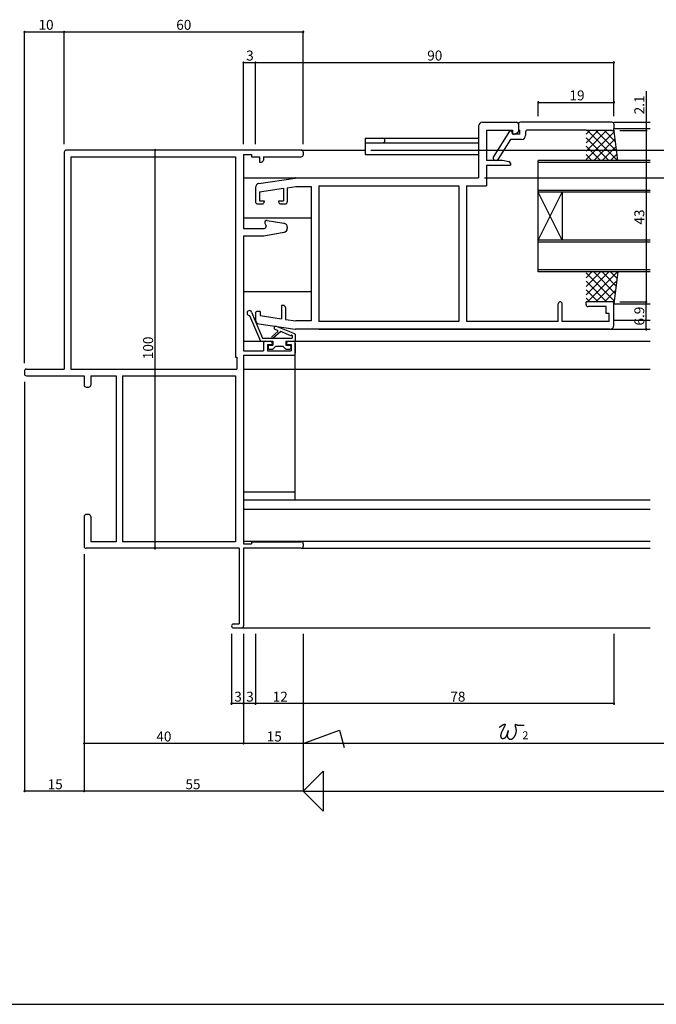
# Model space of a CAD drawing. Extents: x 5 to 755, y 5 to 505.
# Drawn here: x 324 to 484, y 5 to 252 of the extents above; entities that cross this region are included whole.
import ezdxf

# ---------------------------------------------------------------- set-up
doc = ezdxf.new("R2010")
doc.units = 0
doc.header["$LTSCALE"] = 0.5
for name, color, linetype in [('DANMEN', 7, 'CONTINUOUS'), ('SUNPO', 1, 'CONTINUOUS'), ('WAKU', 3, 'CONTINUOUS')]:
    doc.layers.add(name, color=color, linetype=linetype)
doc.styles.add('MX_NOTE_STANDARD', font='txt.shx', dxfattribs={"height": 2.5, "bigfont": 'extfont.shx'})

msp = doc.modelspace()

# ---------------------------------------------------------------- linework, layer by layer
at = {"layer": 'DANMEN', "linetype": 'CONTINUOUS'}
for p, q in [((439, 225.51), (439, 212.51)), ((440, 226.51), (448.5, 226.51)), ((449, 226.01), (449, 224.31)), ((449, 226.01), (449, 224.56)), ((472.5, 226.51), (449.5, 226.51)), ((473, 226.51), (482.12, 226.51)), ((473, 226.01), (473, 224.91)), ((441, 224.56), (447.5, 224.56)), ((441, 224.56), (441, 217.01)), ((446.8, 224.31), (442.7, 217.76)), ((447.3, 224.31), (446.8, 224.31)), ((447.3, 224.31), (447.5, 223.51)), ((447.5, 224.56), (447.5, 223.81)), ((449.3, 223.51), (447.5, 223.51)), ((447.8, 223.51), (448, 223.51)), ((448, 223.51), (448.72, 223.87)), ((449.3, 224.56), (449, 224.56)), ((449.3, 224.56), (449.3, 223.51)), ((450.8, 224.06), (450.8, 223.21)), ((466, 224.56), (451.3, 224.56)), ((466, 224.56), (466, 224.41)), ((466, 221.36), (469.04, 224.41)), ((466, 219.24), (471.16, 224.41)), ((472.5, 224.41), (466, 224.41)), ((466, 223.48), (466.92, 224.41)), ((466, 217.12), (473.09, 224.21)), ((466, 222.63), (471.73, 216.91)), ((466.35, 224.41), (473.85, 216.91)), ((468.47, 224.41), (473.72, 219.16)), ((470.59, 224.41), (473.41, 221.58)), ((472.68, 224.44), (473.11, 224.01)), ((473, 224.91), (482.12, 224.91)), ((474, 216.91), (473, 224.91)), ((410.5, 222.51), (439, 222.51)), ((410.5, 222.51), (410.5, 218.41)), ((410.5, 221.31), (439, 221.31)), ((447.02, 222.21), (443.85, 217.14)), ((449.8, 222.21), (447.02, 222.21)), ((466, 220.51), (469.6, 216.91)), ((467.91, 216.91), (473.32, 222.32)), ((470.03, 216.91), (473.56, 220.44)), ((335, 219.01), (335, 164.51)), ((394.5, 219.51), (335.5, 219.51)), ((336.65, 217.86), (378, 217.86)), ((336.65, 217.86), (336.65, 164.51)), ((378, 217.86), (378, 167.51)), ((380, 218.41), (380, 199.81)), ((380, 218.41), (382, 218.41)), ((382, 218.41), (382, 217.86)), ((382, 217.86), (384, 217.86)), ((384, 217.86), (384, 216.51)), ((385, 217.86), (385, 217.01)), ((385, 217.86), (394.5, 217.86)), ((394.5, 219.51), (410.5, 219.51)), ((395, 219.01), (395, 218.36)), ((410.5, 218.41), (439, 218.41)), ((442.7, 217.76), (442.7, 217.41)), ((466, 218.39), (467.48, 216.91)), ((472.15, 216.91), (473.79, 218.55)), ((384, 216.51), (384.5, 216.51)), ((441, 217.01), (445, 217.01)), ((441, 215.71), (447, 215.71)), ((441, 215.71), (441, 210.56)), ((443.42, 216.91), (443.2, 216.91)), ((445, 217.01), (446.6, 216.69)), ((447, 216.2), (447, 215.71)), ((454, 188.91), (454, 216.91)), ((482.12, 216.91), (454, 216.91)), ((482.12, 216.41), (454, 216.41)), ((380, 212.51), (392.95, 212.51)), ((383.85, 211.13), (392.96, 212.5)), ((391, 210.08), (393.15, 210.41)), ((393.04, 212.51), (439, 212.51)), ((393.15, 210.41), (397, 210.41)), ((397, 210.41), (397, 176.61)), ((398.95, 210.56), (398.95, 176.46)), ((398.95, 210.56), (434.05, 210.56)), ((434.05, 210.56), (434.05, 176.46)), ((436, 210.56), (436, 176.46)), ((436, 210.56), (441, 210.56)), ((383, 210.14), (383, 206.51)), ((384, 209.03), (390, 209.93)), ((384, 209.03), (384, 206.81)), ((390, 209.93), (390, 206.81)), ((391, 210.08), (391, 206.51)), ((482.12, 209.41), (454, 209.41)), ((482.12, 208.91), (454, 208.91)), ((454, 196.91), (460, 208.91)), ((460, 196.91), (454, 208.91)), ((460, 208.91), (460, 196.91)), ((383.5, 206.01), (384.7, 206.01)), ((384, 206.81), (385.2, 206.81)), ((385.2, 206.81), (385.2, 206.51)), ((388.8, 206.81), (388.8, 206.51)), ((388.8, 206.81), (390, 206.81)), ((389.3, 206.01), (390.5, 206.01)), ((380, 202.51), (396.95, 202.51)), ((385.39, 201.15), (385.68, 200.51)), ((385.93, 201.85), (390.16, 201.14)), ((380, 199.81), (385.22, 199.81)), ((380, 198.01), (380, 169.11)), ((380, 198.01), (384.92, 198.01)), ((385.08, 198.02), (390.16, 198.87)), ((391, 200.16), (391, 199.85)), ((482.12, 196.91), (454, 196.91)), ((482.12, 196.41), (454, 196.41)), ((482.12, 189.41), (454, 189.41)), ((482.12, 188.91), (454, 188.91)), ((466, 187.42), (467.48, 188.91)), ((466, 185.3), (469.6, 188.91)), ((466, 183.18), (471.73, 188.91)), ((466, 188.69), (473.09, 181.61)), ((466.35, 181.41), (473.85, 188.91)), ((467.91, 188.91), (473.32, 183.49)), ((470.03, 188.91), (473.56, 185.38)), ((472.15, 188.91), (473.79, 187.26)), ((474, 188.91), (473, 180.91)), ((466, 186.57), (471.16, 181.41)), ((468.47, 181.41), (473.72, 186.65)), ((380, 184.01), (396.95, 184.01)), ((466, 184.45), (469.04, 181.41)), ((470.59, 181.41), (473.41, 184.23)), ((389.5, 180.51), (389.5, 177.15)), ((390, 180.51), (389.5, 180.51)), ((459, 176.46), (459, 180.91)), ((460, 176.46), (460, 180.91)), ((466, 182.33), (466.92, 181.41)), ((472.5, 181.41), (466, 181.41)), ((466, 180.71), (466, 181.41)), ((472.68, 181.37), (473.11, 181.8)), ((472.95, 180.91), (482.12, 180.91)), ((473, 175.51), (473, 180.91)), ((382.03, 178.84), (384.8, 172.31)), ((383, 178.51), (383, 176.87)), ((384.2, 179.01), (383.5, 179.01)), ((384.2, 179.01), (384.2, 177.95)), ((390.5, 180.01), (390.5, 177)), ((471.05, 180.21), (466.5, 180.21)), ((471.05, 178.46), (471.05, 180.21)), ((471.8, 178.46), (471.05, 178.46)), ((471.8, 176.46), (471.8, 178.46)), ((381.51, 178.01), (384.27, 171.51)), ((383.85, 175.88), (392.96, 174.51)), ((384.2, 177.95), (389.5, 177.15)), ((390.5, 177), (393.15, 176.61)), ((397, 176.61), (393.15, 176.61)), ((434.05, 176.46), (398.95, 176.46)), ((459, 176.46), (436, 176.46)), ((471.8, 176.46), (460, 176.46)), ((482.12, 176.71), (472.95, 176.71)), ((388.58, 173.92), (387.15, 172.64)), ((389.34, 173.93), (387.48, 172.27)), ((388.52, 174.25), (387.95, 174.49)), ((392.9, 173.35), (388.25, 175.23)), ((391.88, 172.9), (389.34, 173.93)), ((393, 173.25), (393, 171.51)), ((472, 174.51), (393.04, 174.51)), ((398.92, 174.51), (482.12, 174.51)), ((380, 171.51), (385.5, 171.51)), ((384.27, 171.51), (387.35, 171.51)), ((384.8, 172.31), (392.2, 172.31)), ((385, 171.01), (385, 169.11)), ((385.5, 171.51), (386.7, 171.51)), ((386, 170.71), (387.2, 170.71)), ((386, 170.71), (386, 169.11)), ((387.2, 171.01), (387.2, 170.71)), ((387.35, 171.51), (387.35, 170.51)), ((390.65, 171.51), (390.65, 170.51)), ((390.65, 171.51), (393, 171.51)), ((390.8, 171.01), (390.8, 170.71)), ((390.8, 170.71), (392, 170.71)), ((391.3, 171.51), (392.5, 171.51)), ((392, 170.71), (392, 169.11)), ((392.2, 172.97), (392.2, 172.31)), ((392.5, 171.51), (482.12, 171.51)), ((393, 131.71), (393, 171.51)), ((393, 171.01), (393, 168.51)), ((380, 169.11), (385, 169.11)), ((386, 169.11), (392, 169.11)), ((386.15, 170.31), (386.15, 169.71)), ((386.35, 170.51), (387.35, 170.51)), ((386.35, 169.51), (387.35, 169.51)), ((388.15, 170.31), (387.35, 169.51)), ((388.15, 170.31), (389.85, 170.31)), ((389.85, 170.31), (390.65, 169.51)), ((390.65, 170.51), (391.65, 170.51)), ((390.65, 169.51), (391.65, 169.51)), ((391.85, 170.31), (391.85, 169.71)), ((378, 167.51), (378.35, 167.51)), ((378.35, 167.51), (378.35, 164.51)), ((380, 168.01), (380, 120.61)), ((380, 168.01), (392.5, 168.01)), ((325, 164.01), (325, 163.36)), ((325.5, 164.51), (335, 164.51)), ((336.65, 164.51), (378.35, 164.51)), ((380, 164.51), (482.12, 164.51)), ((325.5, 162.86), (340, 162.86)), ((340, 162.86), (340, 160.51)), ((341.65, 162.86), (348, 162.86)), ((341.65, 162.86), (341.65, 160.51)), ((348, 162.86), (348, 121.16)), ((349.65, 162.86), (349.65, 121.16)), ((349.65, 162.86), (378, 162.86)), ((378, 162.86), (378, 121.16)), ((340.5, 160.01), (341.15, 160.01)), ((380, 133.71), (393, 133.71)), ((380, 131.71), (482.12, 131.71)), ((380, 129.36), (482.12, 129.36)), ((340, 127.51), (340, 120.01)), ((341.15, 128.01), (340.5, 128.01)), ((341.65, 127.51), (341.65, 121.16)), ((380, 121.31), (482.12, 121.31)), ((378.9, 119.51), (340.5, 119.51)), ((348, 121.16), (341.65, 121.16)), ((378, 121.16), (349.65, 121.16)), ((378.9, 119.51), (378.9, 100.51)), ((380, 120.61), (382, 120.61)), ((380, 119.51), (380, 100.01)), ((394.5, 119.51), (380, 119.51)), ((382, 121.16), (394.5, 121.16)), ((382, 121.16), (382, 120.61)), ((394.5, 119.51), (482.12, 119.51)), ((395, 120.66), (395, 120.01)), ((377.5, 100.51), (378.9, 100.51)), ((377.5, 99.51), (379.5, 99.51)), ((379.5, 99.51), (482.12, 99.51))]:
    msp.add_line(p, q, dxfattribs=at)
for centre, radius, start, end in [((440, 225.51), 1, 90, 180), ((448.5, 226.01), 0.5, 0, 90), ((449.5, 226.01), 0.5, 90, 180), ((472.5, 226.01), 0.5, 0, 90), ((447.8, 223.81), 0.3, 180, 270), ((448.5, 224.31), 0.5, 296.5651, 0), ((449.8, 223.21), 1, 270, 0), ((451.3, 224.06), 0.5, 90, 180), ((472.5, 224.91), 0.5, 270, 0), ((414.9, 221.91), 0.6, 270, 90), ((335.5, 219.01), 0.5, 90, 180), ((394.5, 219.01), 0.5, 0, 90), ((394.5, 218.36), 0.5, 270, 0), ((384.5, 217.01), 0.5, 270, 0), ((443.2, 217.41), 0.5, 180, 270), ((443.42, 217.41), 0.5, 270, 327.9454), ((446.5, 216.2), 0.5, 0, 78.6901), ((384, 210.14), 1, 98.5308, 180), ((393.04, 212.01), 0.5, 90, 98.5308), ((383.5, 206.51), 0.5, 180, 270), ((384.7, 206.51), 0.5, 270, 0), ((389.3, 206.51), 0.5, 180, 270), ((390.5, 206.51), 0.5, 270, 0), ((385.22, 200.31), 0.5, 270, 24.444), ((385.84, 201.36), 0.5, 80.5377, 204.444), ((390, 200.16), 1, 0, 80.5377), ((384.92, 199.01), 1, 270, 279.4623), ((390, 199.85), 1, 279.4623, 0), ((390, 180.01), 0.5, 0, 90), ((459.5, 180.91), 0.5, 0, 180), ((466.5, 180.71), 0.5, 180, 270), ((472.5, 180.91), 0.5, 0, 90), ((381.47, 178.61), 0.6, 23, 273.5288), ((383.5, 178.51), 0.5, 90, 180), ((384, 176.87), 1, 180, 261.4692), ((388.1, 174.86), 0.4, 67.9742, 247.9742), ((388.45, 174.07), 0.2, 311.7381, 67.9742), ((392.82, 173.16), 0.2, 25.9432, 67.9742), ((393.04, 175.01), 0.5, 261.4692, 270), ((472, 175.51), 1, 270, 0), ((385.5, 171.01), 0.5, 90, 180), ((386.7, 171.01), 0.5, 0, 90), ((387.31, 172.46), 0.25, 131.7381, 311.7381), ((391.3, 171.01), 0.5, 90, 180), ((392.06, 172.82), 0.2, 47.2584, 157.9742), ((392.5, 171.01), 0.5, 0, 90), ((386.35, 170.31), 0.2, 90, 180), ((386.35, 169.71), 0.2, 180, 270), ((391.65, 170.31), 0.2, 0, 90), ((391.65, 169.71), 0.2, 270, 0), ((392.5, 168.51), 0.5, 270, 0), ((325.5, 164.01), 0.5, 90, 180), ((325.5, 163.36), 0.5, 180, 270), ((340.5, 160.51), 0.5, 180, 270), ((341.15, 160.51), 0.5, 270, 360), ((340.5, 127.51), 0.5, 90, 180), ((341.15, 127.51), 0.5, 0, 90), ((340.5, 120.01), 0.5, 180, 270), ((394.5, 120.66), 0.5, 0, 90), ((394.5, 120.01), 0.5, 270, 0), ((377.5, 100.01), 0.5, 90, 270), ((379.5, 100.01), 0.5, 270, 0)]:
    msp.add_arc(centre, radius, start, end, dxfattribs=at)
at = {"layer": 'SUNPO', "linetype": 'BYBLOCK'}
for p, q in [((325, 166.01), (325, 249.22)), ((325, 249.22), (335, 249.22)), ((335, 249.22), (395, 249.22)), ((335, 221.01), (335, 249.22)), ((335, 221.01), (335, 249.22)), ((395, 221.01), (395, 249.22)), ((380, 221.01), (380, 241.51)), ((380, 241.51), (383, 241.51)), ((383, 221.01), (383, 241.51)), ((383, 241.51), (473, 241.51)), ((473, 228.01), (473, 241.51)), ((481.11, 234.34), (481.11, 226.51)), ((454, 231.51), (473, 231.51)), ((454, 228.01), (454, 231.51)), ((473, 228.01), (473, 231.51)), ((481.11, 226.51), (481.11, 224.41)), ((481.11, 226.51), (481.11, 226.51)), ((474.5, 224.41), (481.11, 224.41)), ((481.11, 224.41), (481.11, 181.41)), ((481.11, 224.41), (481.11, 224.41)), ((357.8, 119.51), (357.8, 219.51)), ((364, 219.51), (357.8, 219.51)), ((412, 219.51), (493.97, 219.51)), ((412, 219.51), (488.76, 219.51)), ((440.5, 212.51), (488.76, 212.51)), ((474.5, 181.41), (481.11, 181.41)), ((481.11, 174.51), (481.11, 181.41)), ((325, 161.36), (325, 58.51)), ((364, 119.51), (357.8, 119.51)), ((340, 118.01), (340, 58.51)), ((340, 118.01), (340, 58.51)), ((340, 118.01), (340, 70.51)), ((377, 98.01), (377, 80.51)), ((380, 98.01), (380, 70.51)), ((383, 98.01), (383, 80.51)), ((395, 98.01), (395, 58.51)), ((473, 98.01), (473, 80.51)), ((380, 80.51), (377, 80.51)), ((383, 80.51), (380, 80.51)), ((395, 80.51), (383, 80.51)), ((473, 80.51), (395, 80.51)), ((380, 70.51), (340, 70.51)), ((395, 70.51), (380, 70.51)), ((340, 58.51), (325, 58.51)), ((395, 58.51), (340, 58.51))]:
    msp.add_line(p, q, dxfattribs=at)
at = {"layer": 'SUNPO', "linetype": 'CONTINUOUS'}
for p, q in [((395, 70.51), (404.11, 73.82)), ((404.11, 73.82), (405.27, 69.51)), ((499.25, 70.51), (395, 70.51)), ((395, 58.51), (400, 63.51)), ((400, 63.51), (400, 53.51)), ((395, 58.51), (501, 58.51)), ((400, 53.51), (395, 58.51))]:
    msp.add_line(p, q, dxfattribs=at)
at = {"layer": 'SUNPO'}
msp.add_polyline3d([(444.28, 74.61, 0), (444.3, 74.62, 0), (444.31, 74.63, 0), (444.33, 74.64, 0), (444.34, 74.65, 0), (444.35, 74.66, 0), (444.36, 74.67, 0), (444.38, 74.68, 0), (444.39, 74.69, 0), (444.4, 74.69, 0), (444.41, 74.7, 0), (444.43, 74.71, 0), (444.44, 74.72, 0), (444.45, 74.73, 0), (444.46, 74.74, 0), (444.47, 74.75, 0), (444.48, 74.76, 0), (444.5, 74.77, 0), (444.51, 74.78, 0), (444.52, 74.78, 0), (444.53, 74.79, 0), (444.54, 74.8, 0), (444.55, 74.81, 0), (444.56, 74.82, 0), (444.57, 74.83, 0), (444.59, 74.84, 0), (444.6, 74.85, 0), (444.61, 74.86, 0), (444.62, 74.87, 0), (444.63, 74.87, 0), (444.64, 74.88, 0), (444.66, 74.89, 0), (444.67, 74.9, 0), (444.68, 74.91, 0), (444.69, 74.92, 0), (444.7, 74.93, 0), (444.72, 74.94, 0), (444.73, 74.95, 0), (444.74, 74.96, 0), (444.75, 74.97, 0), (444.77, 74.98, 0), (444.78, 74.99, 0), (444.79, 74.99, 0), (444.81, 75, 0), (444.82, 75.01, 0), (444.84, 75.02, 0), (444.85, 75.03, 0), (444.86, 75.04, 0), (444.88, 75.05, 0), (444.89, 75.06, 0), (444.91, 75.07, 0), (444.93, 75.08, 0), (444.94, 75.09, 0), (444.96, 75.1, 0), (444.97, 75.11, 0), (444.99, 75.12, 0), (445.01, 75.13, 0), (445.02, 75.14, 0), (445.04, 75.15, 0), (445.06, 75.16, 0), (445.08, 75.17, 0), (445.1, 75.18, 0), (445.12, 75.19, 0), (445.14, 75.2, 0), (445.16, 75.22, 0), (445.18, 75.23, 0), (445.2, 75.24, 0), (445.22, 75.25, 0), (445.24, 75.26, 0), (445.26, 75.27, 0), (445.29, 75.28, 0), (445.31, 75.29, 0), (445.33, 75.3, 0), (445.35, 75.31, 0), (445.37, 75.32, 0), (445.39, 75.32, 0), (445.41, 75.33, 0), (445.43, 75.34, 0), (445.45, 75.35, 0), (445.47, 75.35, 0), (445.49, 75.36, 0), (445.51, 75.36, 0), (445.53, 75.37, 0), (445.54, 75.37, 0), (445.56, 75.37, 0), (445.58, 75.37, 0), (445.59, 75.37, 0), (445.6, 75.37, 0), (445.62, 75.37, 0), (445.63, 75.37, 0), (445.64, 75.37, 0), (445.65, 75.36, 0), (445.65, 75.35, 0), (445.66, 75.35, 0), (445.67, 75.34, 0), (445.67, 75.33, 0), (445.67, 75.32, 0), (445.67, 75.3, 0), (445.67, 75.29, 0), (445.67, 75.27, 0), (445.67, 75.26, 0), (445.66, 75.24, 0), (445.66, 75.22, 0), (445.65, 75.2, 0), (445.65, 75.19, 0), (445.64, 75.17, 0), (445.64, 75.15, 0), (445.63, 75.14, 0), (445.63, 75.12, 0), (445.62, 75.1, 0), (445.62, 75.09, 0), (445.61, 75.07, 0), (445.61, 75.06, 0), (445.6, 75.04, 0), (445.59, 75.03, 0), (445.59, 75.01, 0), (445.58, 75, 0), (445.58, 74.98, 0), (445.57, 74.97, 0), (445.56, 74.95, 0), (445.56, 74.94, 0), (445.55, 74.92, 0), (445.55, 74.91, 0), (445.54, 74.89, 0), (445.54, 74.88, 0), (445.53, 74.86, 0), (445.52, 74.85, 0), (445.52, 74.83, 0), (445.51, 74.82, 0), (445.5, 74.8, 0), (445.5, 74.79, 0), (445.49, 74.77, 0), (445.48, 74.76, 0), (445.48, 74.74, 0), (445.47, 74.73, 0), (445.46, 74.71, 0), (445.46, 74.7, 0), (445.45, 74.68, 0), (445.44, 74.67, 0), (445.43, 74.65, 0), (445.43, 74.64, 0), (445.42, 74.62, 0), (445.41, 74.61, 0), (445.41, 74.59, 0), (445.4, 74.58, 0), (445.39, 74.56, 0), (445.38, 74.55, 0), (445.38, 74.53, 0), (445.37, 74.52, 0), (445.36, 74.5, 0), (445.36, 74.49, 0), (445.35, 74.47, 0), (445.34, 74.46, 0), (445.33, 74.44, 0), (445.33, 74.43, 0), (445.32, 74.41, 0), (445.31, 74.4, 0), (445.3, 74.38, 0), (445.3, 74.37, 0), (445.29, 74.35, 0), (445.28, 74.34, 0), (445.27, 74.32, 0), (445.27, 74.31, 0), (445.26, 74.29, 0), (445.25, 74.28, 0), (445.24, 74.26, 0), (445.24, 74.25, 0), (445.23, 74.23, 0), (445.22, 74.22, 0), (445.21, 74.2, 0), (445.21, 74.19, 0), (445.2, 74.17, 0), (445.19, 74.16, 0), (445.18, 74.15, 0), (445.18, 74.13, 0), (445.17, 74.12, 0), (445.16, 74.1, 0), (445.15, 74.09, 0), (445.15, 74.07, 0), (445.14, 74.06, 0), (445.13, 74.04, 0), (445.12, 74.03, 0), (445.12, 74.01, 0), (445.11, 74, 0), (445.1, 73.98, 0), (445.09, 73.97, 0), (445.09, 73.95, 0), (445.08, 73.94, 0), (445.07, 73.92, 0), (445.06, 73.91, 0), (445.06, 73.9, 0), (445.05, 73.88, 0), (445.04, 73.87, 0), (445.03, 73.85, 0), (445.03, 73.84, 0), (445.02, 73.82, 0), (445.01, 73.81, 0), (445, 73.79, 0), (445, 73.78, 0), (444.99, 73.76, 0), (444.98, 73.75, 0), (444.97, 73.73, 0), (444.97, 73.72, 0), (444.96, 73.71, 0), (444.95, 73.69, 0), (444.94, 73.68, 0), (444.94, 73.66, 0), (444.93, 73.65, 0), (444.92, 73.63, 0), (444.92, 73.62, 0), (444.91, 73.6, 0), (444.9, 73.59, 0), (444.89, 73.58, 0), (444.89, 73.56, 0), (444.88, 73.55, 0), (444.87, 73.53, 0), (444.86, 73.52, 0), (444.86, 73.5, 0), (444.85, 73.49, 0), (444.84, 73.47, 0), (444.84, 73.46, 0), (444.83, 73.45, 0), (444.82, 73.43, 0), (444.81, 73.42, 0), (444.81, 73.4, 0), (444.8, 73.39, 0), (444.79, 73.37, 0), (444.79, 73.36, 0), (444.78, 73.34, 0), (444.77, 73.33, 0), (444.77, 73.31, 0), (444.76, 73.3, 0), (444.75, 73.28, 0), (444.75, 73.27, 0), (444.74, 73.25, 0), (444.74, 73.24, 0), (444.73, 73.22, 0), (444.72, 73.21, 0), (444.72, 73.19, 0), (444.71, 73.18, 0), (444.7, 73.16, 0), (444.7, 73.15, 0), (444.69, 73.13, 0), (444.69, 73.12, 0), (444.68, 73.1, 0), (444.68, 73.09, 0), (444.67, 73.07, 0), (444.67, 73.06, 0), (444.66, 73.04, 0), (444.65, 73.02, 0), (444.65, 73.01, 0), (444.64, 72.99, 0), (444.64, 72.98, 0), (444.64, 72.96, 0), (444.63, 72.94, 0), (444.63, 72.93, 0), (444.62, 72.91, 0), (444.62, 72.9, 0), (444.61, 72.88, 0), (444.61, 72.86, 0), (444.61, 72.85, 0), (444.6, 72.83, 0), (444.6, 72.81, 0), (444.59, 72.8, 0), (444.59, 72.78, 0), (444.59, 72.76, 0), (444.58, 72.74, 0), (444.58, 72.73, 0), (444.58, 72.71, 0), (444.57, 72.69, 0), (444.57, 72.67, 0), (444.57, 72.66, 0), (444.57, 72.64, 0), (444.56, 72.62, 0), (444.56, 72.6, 0), (444.56, 72.58, 0), (444.56, 72.56, 0), (444.55, 72.55, 0), (444.55, 72.53, 0), (444.55, 72.51, 0), (444.55, 72.49, 0), (444.55, 72.47, 0), (444.55, 72.45, 0), (444.55, 72.44, 0), (444.55, 72.42, 0), (444.55, 72.4, 0), (444.55, 72.38, 0), (444.55, 72.36, 0), (444.55, 72.35, 0), (444.55, 72.33, 0), (444.55, 72.31, 0), (444.55, 72.29, 0), (444.55, 72.27, 0), (444.56, 72.26, 0), (444.56, 72.24, 0), (444.56, 72.22, 0), (444.56, 72.2, 0), (444.57, 72.19, 0), (444.57, 72.17, 0), (444.57, 72.15, 0), (444.58, 72.14, 0), (444.58, 72.12, 0), (444.59, 72.11, 0), (444.59, 72.09, 0), (444.6, 72.07, 0), (444.61, 72.06, 0), (444.61, 72.04, 0), (444.62, 72.03, 0), (444.63, 72.02, 0), (444.63, 72, 0), (444.64, 71.99, 0), (444.65, 71.98, 0), (444.66, 71.96, 0), (444.67, 71.95, 0), (444.68, 71.94, 0), (444.69, 71.93, 0), (444.7, 71.92, 0), (444.71, 71.9, 0), (444.72, 71.89, 0), (444.73, 71.88, 0), (444.75, 71.87, 0), (444.76, 71.86, 0), (444.77, 71.86, 0), (444.79, 71.85, 0), (444.8, 71.84, 0), (444.81, 71.83, 0), (444.83, 71.83, 0), (444.85, 71.82, 0), (444.86, 71.81, 0), (444.88, 71.81, 0), (444.89, 71.8, 0), (444.91, 71.8, 0), (444.93, 71.79, 0), (444.94, 71.79, 0), (444.96, 71.78, 0), (444.98, 71.78, 0), (444.99, 71.78, 0), (445.01, 71.78, 0), (445.03, 71.77, 0), (445.05, 71.77, 0), (445.06, 71.77, 0), (445.08, 71.77, 0), (445.1, 71.77, 0), (445.11, 71.77, 0), (445.13, 71.77, 0), (445.15, 71.77, 0), (445.17, 71.77, 0), (445.18, 71.78, 0), (445.2, 71.78, 0), (445.22, 71.78, 0), (445.23, 71.78, 0), (445.25, 71.79, 0), (445.27, 71.79, 0), (445.28, 71.79, 0), (445.3, 71.8, 0), (445.32, 71.8, 0), (445.33, 71.81, 0), (445.35, 71.81, 0), (445.36, 71.82, 0), (445.38, 71.82, 0), (445.4, 71.83, 0), (445.41, 71.83, 0), (445.43, 71.84, 0), (445.44, 71.85, 0), (445.46, 71.85, 0), (445.47, 71.86, 0), (445.49, 71.86, 0), (445.5, 71.87, 0), (445.52, 71.88, 0), (445.53, 71.89, 0), (445.54, 71.89, 0), (445.56, 71.9, 0), (445.57, 71.91, 0), (445.59, 71.91, 0), (445.6, 71.92, 0), (445.61, 71.93, 0), (445.63, 71.94, 0), (445.64, 71.94, 0), (445.65, 71.95, 0), (445.66, 71.96, 0), (445.68, 71.97, 0), (445.69, 71.98, 0), (445.7, 71.98, 0), (445.71, 71.99, 0), (445.72, 72, 0), (445.74, 72.01, 0), (445.75, 72.02, 0), (445.76, 72.03, 0), (445.77, 72.04, 0), (445.78, 72.04, 0), (445.79, 72.05, 0), (445.8, 72.06, 0), (445.81, 72.07, 0), (445.82, 72.08, 0), (445.83, 72.09, 0), (445.84, 72.1, 0), (445.85, 72.11, 0), (445.86, 72.12, 0), (445.87, 72.13, 0), (445.88, 72.14, 0), (445.89, 72.15, 0), (445.9, 72.16, 0), (445.91, 72.17, 0), (445.92, 72.19, 0), (445.93, 72.2, 0), (445.94, 72.21, 0), (445.94, 72.22, 0), (445.95, 72.23, 0), (445.96, 72.24, 0), (445.97, 72.25, 0), (445.98, 72.27, 0), (445.99, 72.28, 0), (446, 72.29, 0), (446, 72.31, 0), (446.01, 72.32, 0), (446.02, 72.33, 0), (446.03, 72.34, 0), (446.04, 72.36, 0), (446.04, 72.37, 0), (446.05, 72.39, 0), (446.06, 72.4, 0), (446.06, 72.42, 0), (446.07, 72.43, 0), (446.08, 72.44, 0), (446.09, 72.46, 0), (446.09, 72.48, 0), (446.1, 72.49, 0), (446.11, 72.51, 0), (446.11, 72.52, 0), (446.12, 72.54, 0), (446.13, 72.56, 0), (446.14, 72.57, 0), (446.14, 72.59, 0), (446.15, 72.61, 0), (446.16, 72.63, 0), (446.16, 72.64, 0), (446.17, 72.66, 0), (446.18, 72.68, 0), (446.18, 72.7, 0), (446.19, 72.72, 0), (446.2, 72.74, 0), (446.2, 72.76, 0), (446.21, 72.78, 0), (446.21, 72.8, 0), (446.22, 72.82, 0), (446.23, 72.84, 0), (446.23, 72.86, 0), (446.24, 72.88, 0), (446.25, 72.9, 0), (446.25, 72.92, 0), (446.26, 72.95, 0), (446.27, 72.97, 0), (446.27, 72.99, 0), (446.28, 73.01, 0), (446.29, 73.04, 0), (446.29, 73.06, 0), (446.3, 73.09, 0), (446.3, 73.11, 0), (446.31, 73.14, 0), (446.32, 73.16, 0), (446.32, 73.19, 0), (446.33, 73.21, 0), (446.34, 73.24, 0), (446.34, 73.26, 0), (446.35, 73.29, 0), (446.36, 73.31, 0), (446.36, 73.34, 0), (446.37, 73.36, 0), (446.37, 73.39, 0), (446.38, 73.41, 0), (446.38, 73.43, 0), (446.39, 73.46, 0), (446.4, 73.48, 0), (446.4, 73.5, 0), (446.41, 73.52, 0), (446.41, 73.54, 0), (446.42, 73.56, 0), (446.42, 73.58, 0), (446.42, 73.6, 0), (446.43, 73.62, 0), (446.43, 73.64, 0), (446.43, 73.65, 0), (446.44, 73.66, 0), (446.44, 73.68, 0), (446.44, 73.69, 0), (446.44, 73.7, 0), (446.45, 73.71, 0), (446.45, 73.72, 0), (446.45, 73.72, 0), (446.45, 73.73, 0), (446.45, 73.73, 0), (446.45, 73.73, 0), (446.45, 73.73, 0), (446.45, 73.73, 0), (446.45, 73.73, 0), (446.45, 73.72, 0), (446.44, 73.72, 0), (446.44, 73.71, 0), (446.44, 73.7, 0), (446.44, 73.68, 0), (446.43, 73.67, 0), (446.43, 73.66, 0), (446.42, 73.64, 0), (446.42, 73.62, 0), (446.42, 73.61, 0), (446.41, 73.59, 0), (446.41, 73.57, 0), (446.4, 73.55, 0), (446.4, 73.53, 0), (446.39, 73.51, 0), (446.39, 73.49, 0), (446.38, 73.47, 0), (446.38, 73.45, 0), (446.37, 73.43, 0), (446.37, 73.42, 0), (446.37, 73.4, 0), (446.36, 73.38, 0), (446.36, 73.37, 0), (446.35, 73.35, 0), (446.35, 73.33, 0), (446.35, 73.32, 0), (446.34, 73.3, 0), (446.34, 73.28, 0), (446.33, 73.27, 0), (446.33, 73.25, 0), (446.33, 73.24, 0), (446.32, 73.22, 0), (446.32, 73.21, 0), (446.32, 73.19, 0), (446.31, 73.18, 0), (446.31, 73.16, 0), (446.31, 73.15, 0), (446.3, 73.13, 0), (446.3, 73.12, 0), (446.3, 73.1, 0), (446.29, 73.09, 0), (446.29, 73.07, 0), (446.29, 73.06, 0), (446.28, 73.04, 0), (446.28, 73.03, 0), (446.27, 73.01, 0), (446.27, 72.99, 0), (446.27, 72.98, 0), (446.26, 72.96, 0), (446.26, 72.95, 0), (446.26, 72.93, 0), (446.25, 72.91, 0), (446.25, 72.9, 0), (446.25, 72.88, 0), (446.24, 72.86, 0), (446.24, 72.85, 0), (446.24, 72.83, 0), (446.23, 72.82, 0), (446.23, 72.8, 0), (446.23, 72.78, 0), (446.23, 72.77, 0), (446.22, 72.75, 0), (446.22, 72.73, 0), (446.22, 72.72, 0), (446.22, 72.7, 0), (446.21, 72.68, 0), (446.21, 72.67, 0), (446.21, 72.65, 0), (446.21, 72.63, 0), (446.21, 72.62, 0), (446.21, 72.6, 0), (446.2, 72.58, 0), (446.2, 72.57, 0), (446.2, 72.55, 0), (446.2, 72.53, 0), (446.2, 72.52, 0), (446.2, 72.5, 0), (446.2, 72.48, 0), (446.2, 72.47, 0), (446.21, 72.45, 0), (446.21, 72.43, 0), (446.21, 72.42, 0), (446.21, 72.4, 0), (446.21, 72.38, 0), (446.21, 72.37, 0), (446.21, 72.35, 0), (446.22, 72.33, 0), (446.22, 72.32, 0), (446.22, 72.3, 0), (446.23, 72.28, 0), (446.23, 72.27, 0), (446.23, 72.25, 0), (446.24, 72.24, 0), (446.24, 72.22, 0), (446.25, 72.2, 0), (446.25, 72.19, 0), (446.26, 72.17, 0), (446.26, 72.16, 0), (446.27, 72.14, 0), (446.27, 72.13, 0), (446.28, 72.11, 0), (446.29, 72.1, 0), (446.29, 72.08, 0), (446.3, 72.07, 0), (446.31, 72.05, 0), (446.31, 72.04, 0), (446.32, 72.02, 0), (446.33, 72.01, 0), (446.34, 71.99, 0), (446.35, 71.98, 0), (446.36, 71.97, 0), (446.36, 71.95, 0), (446.37, 71.94, 0), (446.38, 71.92, 0), (446.39, 71.91, 0), (446.4, 71.9, 0), (446.41, 71.88, 0), (446.42, 71.87, 0), (446.43, 71.86, 0), (446.44, 71.84, 0), (446.45, 71.83, 0), (446.47, 71.82, 0), (446.48, 71.81, 0), (446.49, 71.79, 0), (446.5, 71.78, 0), (446.51, 71.77, 0), (446.52, 71.76, 0), (446.54, 71.75, 0), (446.55, 71.73, 0), (446.56, 71.72, 0), (446.58, 71.71, 0), (446.59, 71.7, 0), (446.6, 71.69, 0), (446.62, 71.68, 0), (446.63, 71.67, 0), (446.64, 71.66, 0), (446.66, 71.65, 0), (446.67, 71.64, 0), (446.69, 71.63, 0), (446.7, 71.63, 0), (446.71, 71.62, 0), (446.73, 71.61, 0), (446.75, 71.6, 0), (446.76, 71.6, 0), (446.77, 71.59, 0), (446.79, 71.58, 0), (446.81, 71.58, 0), (446.82, 71.57, 0), (446.84, 71.57, 0), (446.85, 71.56, 0), (446.87, 71.56, 0), (446.88, 71.56, 0), (446.9, 71.55, 0), (446.92, 71.55, 0), (446.93, 71.55, 0), (446.95, 71.55, 0), (446.97, 71.55, 0), (446.98, 71.55, 0), (447, 71.55, 0), (447.02, 71.55, 0), (447.03, 71.55, 0), (447.05, 71.55, 0), (447.07, 71.55, 0), (447.08, 71.55, 0), (447.1, 71.55, 0), (447.12, 71.56, 0), (447.13, 71.56, 0), (447.15, 71.56, 0), (447.17, 71.57, 0), (447.18, 71.57, 0), (447.2, 71.57, 0), (447.21, 71.58, 0), (447.23, 71.58, 0), (447.25, 71.59, 0), (447.26, 71.59, 0), (447.28, 71.6, 0), (447.29, 71.6, 0), (447.31, 71.61, 0), (447.32, 71.62, 0), (447.34, 71.62, 0), (447.35, 71.63, 0), (447.37, 71.64, 0), (447.38, 71.64, 0), (447.4, 71.65, 0), (447.41, 71.66, 0), (447.43, 71.67, 0), (447.44, 71.67, 0), (447.46, 71.68, 0), (447.47, 71.69, 0), (447.48, 71.7, 0), (447.5, 71.71, 0), (447.51, 71.72, 0), (447.53, 71.73, 0), (447.54, 71.74, 0), (447.55, 71.74, 0), (447.57, 71.75, 0), (447.58, 71.76, 0), (447.59, 71.77, 0), (447.61, 71.78, 0), (447.62, 71.79, 0), (447.63, 71.8, 0), (447.65, 71.81, 0), (447.66, 71.82, 0), (447.67, 71.83, 0), (447.68, 71.85, 0), (447.7, 71.86, 0), (447.71, 71.87, 0), (447.72, 71.88, 0), (447.73, 71.89, 0), (447.75, 71.9, 0), (447.76, 71.91, 0), (447.77, 71.92, 0), (447.78, 71.94, 0), (447.79, 71.95, 0), (447.8, 71.96, 0), (447.82, 71.97, 0), (447.83, 71.98, 0), (447.84, 72, 0), (447.85, 72.01, 0), (447.86, 72.02, 0), (447.87, 72.03, 0), (447.88, 72.05, 0), (447.89, 72.06, 0), (447.9, 72.07, 0), (447.91, 72.09, 0), (447.93, 72.1, 0), (447.94, 72.11, 0), (447.94, 72.13, 0), (447.96, 72.14, 0), (447.97, 72.15, 0), (447.98, 72.17, 0), (447.98, 72.18, 0), (448, 72.19, 0), (448, 72.21, 0), (448.01, 72.22, 0), (448.02, 72.23, 0), (448.03, 72.25, 0), (448.04, 72.26, 0), (448.05, 72.28, 0), (448.06, 72.29, 0), (448.07, 72.3, 0), (448.08, 72.32, 0), (448.09, 72.33, 0), (448.1, 72.35, 0), (448.1, 72.36, 0), (448.11, 72.38, 0), (448.12, 72.39, 0), (448.13, 72.4, 0), (448.14, 72.42, 0), (448.14, 72.43, 0), (448.15, 72.45, 0), (448.16, 72.46, 0), (448.17, 72.48, 0), (448.18, 72.49, 0), (448.18, 72.51, 0), (448.19, 72.52, 0), (448.2, 72.54, 0), (448.21, 72.55, 0), (448.21, 72.57, 0), (448.22, 72.58, 0), (448.23, 72.6, 0), (448.23, 72.61, 0), (448.24, 72.63, 0), (448.25, 72.64, 0), (448.25, 72.66, 0), (448.26, 72.67, 0), (448.27, 72.69, 0), (448.27, 72.7, 0), (448.28, 72.72, 0), (448.29, 72.73, 0), (448.29, 72.75, 0), (448.3, 72.76, 0), (448.3, 72.78, 0), (448.31, 72.79, 0), (448.32, 72.81, 0), (448.32, 72.82, 0), (448.33, 72.84, 0), (448.33, 72.86, 0), (448.34, 72.87, 0), (448.34, 72.89, 0), (448.35, 72.9, 0), (448.35, 72.92, 0), (448.36, 72.93, 0), (448.36, 72.95, 0), (448.37, 72.97, 0), (448.37, 72.98, 0), (448.38, 73, 0), (448.38, 73.01, 0), (448.39, 73.03, 0), (448.39, 73.04, 0), (448.4, 73.06, 0), (448.4, 73.08, 0), (448.4, 73.09, 0), (448.41, 73.11, 0), (448.41, 73.12, 0), (448.42, 73.14, 0), (448.42, 73.16, 0), (448.43, 73.17, 0), (448.43, 73.19, 0), (448.43, 73.2, 0), (448.44, 73.22, 0), (448.44, 73.24, 0), (448.44, 73.25, 0), (448.44, 73.27, 0), (448.45, 73.28, 0), (448.45, 73.3, 0), (448.45, 73.32, 0), (448.46, 73.33, 0), (448.46, 73.35, 0), (448.46, 73.37, 0), (448.46, 73.38, 0), (448.47, 73.4, 0), (448.47, 73.41, 0), (448.47, 73.43, 0), (448.47, 73.45, 0), (448.48, 73.46, 0), (448.48, 73.48, 0), (448.48, 73.5, 0), (448.48, 73.51, 0), (448.48, 73.53, 0), (448.48, 73.55, 0), (448.49, 73.56, 0), (448.49, 73.58, 0), (448.49, 73.6, 0), (448.49, 73.61, 0), (448.49, 73.63, 0), (448.49, 73.65, 0), (448.49, 73.66, 0), (448.49, 73.68, 0), (448.49, 73.7, 0), (448.49, 73.71, 0), (448.49, 73.73, 0), (448.49, 73.75, 0), (448.49, 73.77, 0), (448.49, 73.78, 0), (448.49, 73.8, 0), (448.49, 73.82, 0), (448.49, 73.83, 0), (448.49, 73.85, 0), (448.49, 73.87, 0), (448.49, 73.88, 0), (448.49, 73.9, 0), (448.48, 73.92, 0), (448.48, 73.94, 0), (448.48, 73.95, 0), (448.48, 73.97, 0), (448.48, 73.99, 0), (448.48, 74, 0), (448.47, 74.02, 0), (448.47, 74.04, 0), (448.47, 74.05, 0), (448.47, 74.07, 0), (448.46, 74.09, 0), (448.46, 74.1, 0), (448.46, 74.12, 0), (448.46, 74.14, 0), (448.45, 74.15, 0), (448.45, 74.17, 0), (448.45, 74.19, 0), (448.45, 74.2, 0), (448.44, 74.22, 0), (448.44, 74.23, 0), (448.44, 74.25, 0), (448.43, 74.27, 0), (448.43, 74.28, 0), (448.43, 74.3, 0), (448.42, 74.31, 0), (448.42, 74.33, 0), (448.42, 74.35, 0), (448.41, 74.36, 0), (448.41, 74.38, 0), (448.4, 74.39, 0), (448.4, 74.41, 0), (448.39, 74.42, 0), (448.39, 74.44, 0), (448.39, 74.45, 0), (448.38, 74.47, 0), (448.38, 74.48, 0), (448.37, 74.5, 0), (448.37, 74.51, 0), (448.36, 74.53, 0), (448.36, 74.54, 0), (448.35, 74.55, 0), (448.35, 74.57, 0), (448.34, 74.58, 0), (448.34, 74.6, 0), (448.33, 74.61, 0), (448.33, 74.63, 0), (448.32, 74.64, 0), (448.32, 74.65, 0), (448.31, 74.67, 0), (448.31, 74.68, 0), (448.3, 74.7, 0), (448.3, 74.71, 0), (448.3, 74.73, 0), (448.29, 74.74, 0), (448.29, 74.76, 0), (448.28, 74.77, 0), (448.28, 74.79, 0), (448.27, 74.8, 0), (448.27, 74.82, 0), (448.27, 74.83, 0), (448.26, 74.85, 0), (448.26, 74.87, 0), (448.26, 74.89, 0), (448.25, 74.9, 0), (448.25, 74.92, 0), (448.25, 74.94, 0), (448.25, 74.96, 0), (448.25, 74.98, 0), (448.24, 75, 0), (448.24, 75.02, 0), (448.24, 75.04, 0), (448.24, 75.06, 0), (448.24, 75.08, 0), (448.24, 75.1, 0), (448.24, 75.12, 0), (448.24, 75.14, 0), (448.24, 75.17, 0), (448.25, 75.19, 0), (448.25, 75.21, 0), (448.25, 75.23, 0), (448.26, 75.24, 0), (448.26, 75.26, 0), (448.27, 75.28, 0), (448.28, 75.29, 0), (448.29, 75.3, 0), (448.29, 75.31, 0), (448.31, 75.32, 0), (448.32, 75.32, 0), (448.33, 75.32, 0), (448.35, 75.32, 0), (448.36, 75.31, 0), (448.38, 75.31, 0), (448.39, 75.3, 0), (448.41, 75.29, 0), (448.42, 75.28, 0), (448.44, 75.27, 0), (448.45, 75.27, 0), (448.47, 75.26, 0), (448.48, 75.25, 0), (448.5, 75.25, 0), (448.51, 75.24, 0), (448.53, 75.23, 0), (448.54, 75.23, 0), (448.56, 75.22, 0), (448.57, 75.21, 0), (448.59, 75.21, 0), (448.6, 75.2, 0), (448.62, 75.2, 0), (448.63, 75.19, 0), (448.65, 75.19, 0), (448.66, 75.18, 0), (448.68, 75.18, 0), (448.69, 75.17, 0), (448.71, 75.17, 0), (448.72, 75.16, 0), (448.74, 75.16, 0), (448.75, 75.15, 0), (448.77, 75.15, 0), (448.79, 75.14, 0), (448.8, 75.14, 0), (448.82, 75.14, 0), (448.83, 75.13, 0), (448.85, 75.13, 0), (448.87, 75.13, 0), (448.88, 75.12, 0), (448.9, 75.12, 0), (448.92, 75.12, 0), (448.93, 75.11, 0), (448.95, 75.11, 0), (448.97, 75.11, 0), (448.98, 75.1, 0), (449, 75.1, 0), (449.01, 75.1, 0), (449.03, 75.1, 0), (449.05, 75.1, 0), (449.06, 75.09, 0), (449.08, 75.09, 0), (449.1, 75.09, 0), (449.12, 75.09, 0), (449.13, 75.09, 0), (449.15, 75.08, 0), (449.17, 75.08, 0), (449.18, 75.08, 0), (449.2, 75.08, 0), (449.22, 75.08, 0), (449.23, 75.08, 0), (449.25, 75.08, 0), (449.27, 75.08, 0), (449.29, 75.08, 0), (449.3, 75.08, 0), (449.32, 75.07, 0), (449.34, 75.07, 0), (449.35, 75.07, 0), (449.37, 75.07, 0), (449.39, 75.07, 0), (449.4, 75.07, 0), (449.42, 75.07, 0), (449.44, 75.07, 0), (449.45, 75.07, 0), (449.47, 75.07, 0), (449.49, 75.07, 0), (449.5, 75.07, 0), (449.52, 75.07, 0), (449.54, 75.07, 0), (449.56, 75.07, 0), (449.57, 75.07, 0), (449.59, 75.08, 0), (449.61, 75.08, 0), (449.62, 75.08, 0), (449.64, 75.08, 0), (449.66, 75.08, 0), (449.67, 75.08, 0), (449.69, 75.08, 0), (449.71, 75.08, 0), (449.72, 75.08, 0), (449.74, 75.08, 0), (449.75, 75.08, 0), (449.77, 75.08, 0), (449.79, 75.08, 0), (449.81, 75.09, 0), (449.82, 75.09, 0), (449.84, 75.09, 0), (449.86, 75.09, 0), (449.87, 75.09, 0), (449.89, 75.09, 0), (449.9, 75.09, 0), (449.92, 75.09, 0), (449.94, 75.09, 0), (449.95, 75.09, 0), (449.97, 75.09, 0), (449.99, 75.09, 0), (450, 75.1, 0), (450.02, 75.1, 0), (450.04, 75.1, 0), (450.05, 75.1, 0), (450.07, 75.1, 0), (450.08, 75.1, 0), (450.1, 75.1, 0), (450.12, 75.1, 0), (450.13, 75.1, 0), (450.15, 75.1, 0), (450.17, 75.1, 0), (450.18, 75.1, 0), (450.2, 75.1, 0), (450.22, 75.1, 0), (450.23, 75.1, 0), (450.25, 75.1, 0), (450.26, 75.1, 0), (450.28, 75.09, 0), (450.3, 75.09, 0), (450.31, 75.09, 0), (450.33, 75.09, 0), (450.35, 75.09, 0), (450.36, 75.09, 0), (450.38, 75.09, 0), (450.39, 75.09, 0), (450.41, 75.08, 0), (450.43, 75.08, 0), (450.44, 75.08, 0)], dxfattribs=at)
at = {"layer": 'SUNPO', "linetype": 'BYBLOCK'}
for centre, start, end in [((325, 249.22), 0, 180), ((325, 249.22), 180, 0), ((335, 249.22), 0, 180), ((335, 249.22), 0, 180), ((335, 249.22), 180, 0), ((335, 249.22), 180, 0), ((395, 249.22), 0, 180), ((395, 249.22), 180, 0), ((380, 241.51), 0, 180), ((380, 241.51), 180, 0), ((383, 241.51), 0, 180), ((383, 241.51), 0, 180), ((383, 241.51), 180, 0), ((383, 241.51), 180, 0), ((473, 241.51), 0, 180), ((473, 241.51), 180, 0), ((454, 231.51), 0, 180), ((454, 231.51), 180, 0), ((473, 231.51), 0, 180), ((473, 231.51), 180, 0), ((481.11, 226.51), 90, 270), ((481.11, 226.51), 270, 90), ((481.11, 224.41), 90, 270), ((481.11, 224.41), 90, 270), ((481.11, 224.41), 270, 90), ((481.11, 224.41), 270, 90), ((357.8, 219.51), 90, 270), ((357.8, 219.51), 270, 90), ((481.11, 181.41), 90, 270), ((481.11, 181.41), 90, 270), ((481.11, 181.41), 270, 90), ((481.11, 181.41), 270, 90), ((481.11, 174.51), 90, 270), ((481.11, 174.51), 270, 90), ((357.8, 119.51), 90, 270), ((357.8, 119.51), 270, 90), ((377, 80.51), 0, 180), ((377, 80.51), 180, 0), ((380, 80.51), 0, 180), ((380, 80.51), 0, 180), ((380, 80.51), 180, 0), ((380, 80.51), 180, 0), ((383, 80.51), 0, 180), ((383, 80.51), 0, 180), ((383, 80.51), 180, 0), ((383, 80.51), 180, 0), ((395, 80.51), 0, 180), ((395, 80.51), 0, 180), ((395, 80.51), 180, 0), ((395, 80.51), 180, 0), ((473, 80.51), 0, 180), ((473, 80.51), 180, 0), ((340, 70.51), 0, 180), ((340, 70.51), 180, 0), ((380, 70.51), 0, 180), ((380, 70.51), 0, 180), ((380, 70.51), 180, 0), ((380, 70.51), 180, 0), ((325, 58.51), 0, 180), ((325, 58.51), 180, 0), ((340, 58.51), 0, 180), ((340, 58.51), 0, 180), ((340, 58.51), 180, 0), ((340, 58.51), 180, 0)]:
    msp.add_arc(centre, 0.145, start, end, dxfattribs=at)
at = {"layer": 'WAKU'}
msp.add_line((5, 5), (755, 5), dxfattribs=at)

# ---------------------------------------------------------------- texts
at = {"layer": 'SUNPO', "linetype": 'CONTINUOUS', "style": 'MX_NOTE_STANDARD'}
for s, height, p in [('10', 2.5, (328.54, 249.72)), ('60', 2.5, (363.12, 249.72)), ('3', 2.5, (380.67, 242.01)), ('90', 2.5, (426.12, 242.01)), ('19', 2.5, (461.83, 232.01)), ('3', 2.5, (377.67, 81.01)), ('3', 2.5, (380.67, 81.01)), ('12', 2.5, (387.33, 81.01)), ('78', 2.5, (431.92, 81.01)), ('40', 2.5, (358.12, 71.01)), ('15', 2.5, (385.83, 71.01)), ('2', 2, (450.01, 71.55)), ('15', 2.5, (330.83, 59.01)), ('55', 2.5, (365.42, 59.01))]:
    msp.add_text(s, height=height, dxfattribs=at).set_placement(p)
for s, p in [('2.1', (480.61, 228.5)), ('43', (480.61, 200.82)), ('6.9', (480.61, 175.46)), ('100', (357.3, 167.01))]:
    msp.add_text(s, height=2.5, rotation=90, dxfattribs=at).set_placement(p)

doc.saveas('drawing.dxf')
